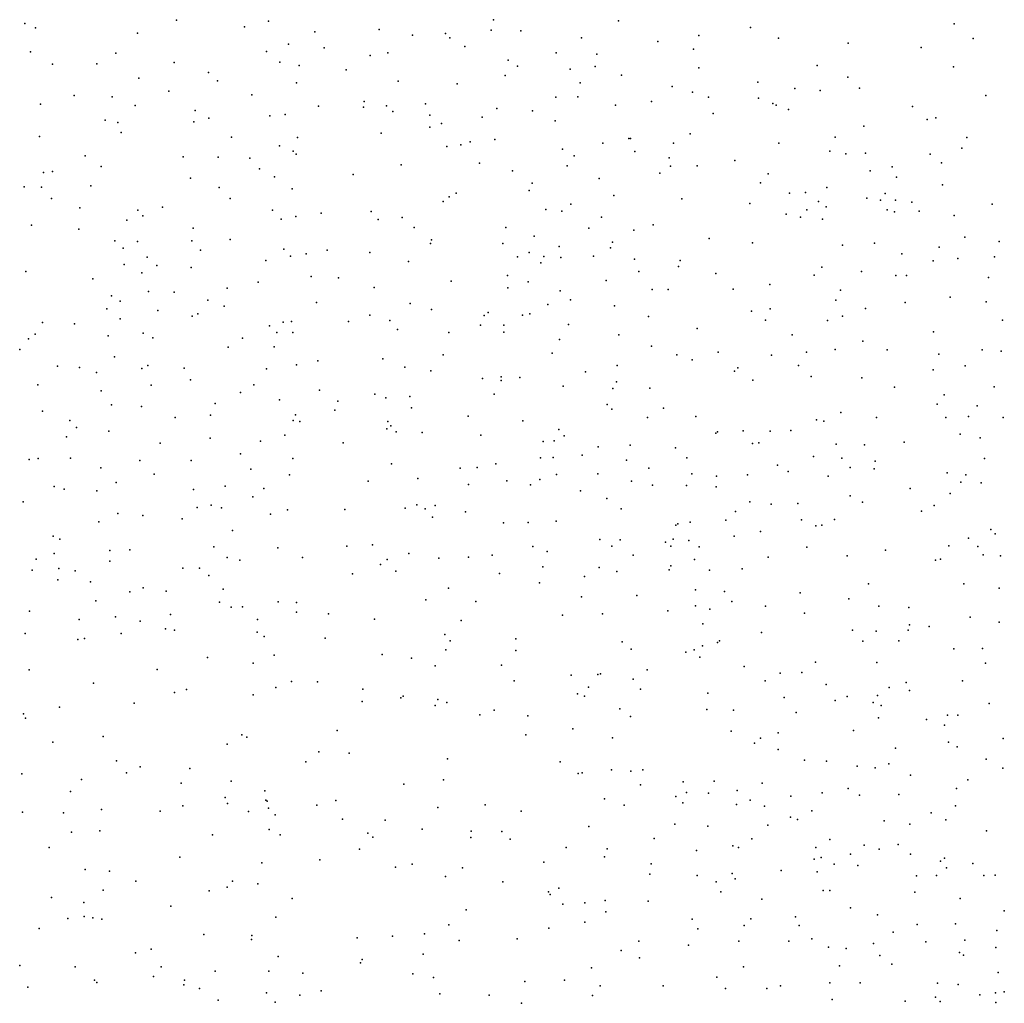
# Model space of a CAD drawing. Units: metres. Extents: x 327488 to 347488, y 8938402 to 8958402.
# Drawn here: x 343426 to 343738, y 8950273 to 8950585 of the extents above; entities that cross this region are included whole.
import ezdxf

# ---------------------------------------------------------------- set-up
doc = ezdxf.new("R2010")
doc.units = ezdxf.units.M
doc.header["$MEASUREMENT"] = 0
doc.layers.add('LIDAR_Model_Key_Point_Mass_Poin', color=7, linetype='Continuous')

msp = doc.modelspace()

# ---------------------------------------------------------------- linework, layer by layer
at = {"layer": 'LIDAR_Model_Key_Point_Mass_Poin'}
for p in [(343427.27, 8950583.71, 101.62), (343475.37, 8950584.83, 101.73), (343504.56, 8950584.44, 101.66), (343575.95, 8950584.95, 102.02), (343615.65, 8950584.62, 101.5), (343722.06, 8950583.6, 101.6), (343430.65, 8950582.33, 101.63), (343463.01, 8950580.66, 101.68), (343496.99, 8950582.72, 101.62), (343519.27, 8950581.1, 102.05), (343539.72, 8950581.88, 102.09), (343560.72, 8950580.58, 102.03), (343575.27, 8950581.6, 102.09), (343584.59, 8950581.4, 102.09), (343657.45, 8950582.43, 101.59), (343550.27, 8950580.03, 101.61), (343562.15, 8950579.16, 102.04), (343603.87, 8950579.24, 102.08), (343628.09, 8950578.05, 101.58), (343641.13, 8950579.96, 101.66), (343666.36, 8950579.08, 101.66), (343688.41, 8950577.48, 101.61), (343728.15, 8950578.94, 101.63), (343429.09, 8950574.75, 101.64), (343456.22, 8950574.35, 101.67), (343504, 8950574.81, 101.59), (343510.96, 8950577.21, 102.05), (343522.21, 8950575.98, 102.05), (343542.4, 8950574.46, 101.97), (343566.83, 8950576.44, 102.14), (343595.89, 8950574.44, 102.18), (343639.35, 8950575.56, 101.66), (343711.6, 8950576.13, 101.61), (343474.72, 8950571.4, 101.73), (343508.17, 8950571.46, 101.6), (343536.87, 8950573.58, 101.68), (343580.58, 8950572.08, 101.7), (343608.75, 8950574.02, 101.65), (343436.13, 8950570.85, 101.65), (343450.15, 8950570.97, 101.67), (343485.58, 8950568.17, 101.93), (343514.35, 8950570.46, 102.09), (343529.26, 8950569.06, 101.65), (343583.58, 8950570.22, 102.09), (343600.31, 8950569.24, 101.73), (343608.21, 8950570.08, 102.11), (343641.09, 8950569.73, 101.65), (343678.59, 8950570.47, 101.62), (343721.88, 8950570.05, 101.62), (343463.46, 8950566.43, 101.7), (343488.45, 8950565.55, 101.91), (343513.45, 8950564.9, 102.09), (343545.7, 8950565.49, 102.05), (343579.68, 8950567.27, 102.11), (343603.41, 8950564.88, 102.08), (343616.61, 8950567.38, 102.03), (343659.81, 8950565.1, 101.66), (343688.31, 8950566.67, 101.53), (343472.98, 8950562.29, 101.87), (343564.45, 8950564.56, 101.98), (343632.66, 8950563.78, 101.73), (343639.1, 8950561.97, 101.68), (343671.56, 8950563.1, 101.65), (343679.55, 8950562.52, 101.63), (343692.1, 8950563.27, 101.55), (343443, 8950560.87, 101.7), (343454.98, 8950560.49, 101.65), (343499.33, 8950561.12, 101.59), (343534.99, 8950559.02, 102.03), (343595.76, 8950560.36, 101.56), (343602.75, 8950560.47, 102.11), (343626.03, 8950559.04, 101.69), (343644.12, 8950560.37, 101.69), (343659.99, 8950560.03, 101.67), (343732.11, 8950560.92, 101.64), (343432.26, 8950558.13, 101.67), (343462.27, 8950557.76, 101.65), (343481.36, 8950556.11, 102.67), (343520.42, 8950557.48, 102.05), (343534.74, 8950557.21, 102.08), (343542.01, 8950557.67, 102.51), (343544.06, 8950555.87, 102.46), (343554.36, 8950558.22, 102.07), (343577.05, 8950556.75, 101.64), (343588.33, 8950556, 102.07), (343614.69, 8950557.89, 102.04), (343664.56, 8950558.36, 101.66), (343665.66, 8950557.83, 101.67), (343669.53, 8950556.45, 101.56), (343708.82, 8950557.41, 101.68), (343452.84, 8950553.04, 101.67), (343456.76, 8950552.39, 101.68), (343480.92, 8950552.59, 102.04), (343485.63, 8950553.7, 102.07), (343505.02, 8950554.44, 102.04), (343509.86, 8950554.85, 102.15), (343555.8, 8950554.63, 102.12), (343572.33, 8950554.08, 101.99), (343595.54, 8950552.82, 101.65), (343645.63, 8950555.24, 101.69), (343713.53, 8950553.3, 101.62), (343716.3, 8950553.79, 101.99), (343555.82, 8950550.89, 102.01), (343559.49, 8950552.01, 101.7), (343693.4, 8950551.18, 101.59), (343431.92, 8950547.85, 101.9), (343457.84, 8950549.14, 101.72), (343492.85, 8950547.65, 101.62), (343513.82, 8950547.58, 102.05), (343540.36, 8950548.92, 102.05), (343568.53, 8950546.17, 102.03), (343576.35, 8950546.93, 102.03), (343618.91, 8950547.22, 101.61), (343619.42, 8950547.28, 101.56), (343638.39, 8950548.77, 101.68), (343684.37, 8950547.73, 101.91), (343726.09, 8950547.58, 101.64), (343508.1, 8950544.94, 102.1), (343512.37, 8950543.25, 102.56), (343561.17, 8950544.78, 102.05), (343565.61, 8950545.21, 101.72), (343597.82, 8950543.87, 101.97), (343610.66, 8950545.81, 101.63), (343620.83, 8950543.13, 101.79), (343633.1, 8950545.82, 101.74), (343666.46, 8950545.77, 101.68), (343682.61, 8950543.2, 101.55), (343724.5, 8950544.2, 101.61), (343446.45, 8950541.75, 101.95), (343477.54, 8950541.48, 102.06), (343488.66, 8950541.31, 101.65), (343498.7, 8950541.06, 102.03), (343513.39, 8950542.3, 102.41), (343601.5, 8950541.82, 102.59), (343631.68, 8950541.1, 101.67), (343652.5, 8950540.32, 101.65), (343687.74, 8950542.37, 102.07), (343693.92, 8950542.61, 101.56), (343714.42, 8950542.31, 101.67), (343436.13, 8950536.84, 101.97), (343451.56, 8950538.41, 101.58), (343501.77, 8950537.68, 102.72), (343546.7, 8950538.95, 101.69), (343571.48, 8950539.4, 102.05), (343581.94, 8950537, 102.05), (343599.38, 8950538.62, 101.99), (343632.14, 8950538.5, 101.66), (343640.53, 8950538.6, 101.78), (343695.47, 8950537.02, 101.64), (343702.4, 8950538.26, 102.12), (343718.01, 8950539.56, 101.63), (343433.22, 8950536.53, 101.62), (343479.87, 8950534.68, 101.59), (343506.53, 8950535.11, 102.5), (343531.44, 8950535.82, 101.65), (343609.53, 8950534.58, 102.08), (343628.7, 8950536.23, 102.1), (343663.03, 8950536.04, 101.52), (343703.79, 8950535.02, 102.03), (343427.09, 8950531.9, 101.62), (343432.61, 8950531.85, 101.67), (343448.26, 8950532.27, 101.46), (343488.98, 8950531.77, 102.05), (343512.13, 8950531.34, 102.06), (343587.32, 8950530.74, 102.1), (343588.2, 8950533.1, 102.1), (343660.65, 8950533.23, 101.88), (343681.74, 8950531.68, 102.12), (343718.33, 8950532.58, 102.04), (343435.8, 8950528.27, 101.97), (343492.41, 8950528.2, 101.59), (343561.9, 8950528.73, 102.13), (343564.08, 8950529.97, 101.98), (343614.1, 8950529.18, 101.91), (343635.67, 8950528.09, 102.06), (343669.82, 8950529.89, 101.6), (343674.9, 8950530.15, 101.64), (343694.39, 8950528.31, 101.91), (343698.72, 8950527.71, 102.09), (343700.14, 8950529.86, 102.54), (343703.51, 8950527.68, 102.75), (343444.72, 8950525.3, 102.11), (343463.2, 8950524.54, 101.62), (343470.94, 8950525.5, 101.58), (343505.86, 8950524.56, 101.58), (343560.04, 8950527.32, 101.92), (343592.61, 8950524.73, 101.72), (343600.5, 8950526.41, 101.97), (343657.31, 8950526.61, 101.63), (343675.31, 8950524.59, 102.09), (343679.08, 8950527.25, 102.54), (343681.46, 8950525.55, 102.67), (343700.86, 8950524.68, 102.08), (343708.62, 8950527.1, 102.04), (343734.08, 8950526.41, 101.88), (343459.69, 8950521.4, 101.65), (343464.7, 8950522.71, 101.98), (343508.64, 8950521.63, 102.07), (343513.25, 8950522.55, 101.67), (343521.31, 8950523.62, 101.59), (343537.13, 8950524.13, 102), (343539.41, 8950521.61, 102.09), (343546.99, 8950522.23, 102.04), (343597.62, 8950524.24, 102.06), (343610.26, 8950522.33, 102.01), (343668.79, 8950523.3, 101.68), (343673.38, 8950522.35, 101.72), (343680.32, 8950521.67, 102.05), (343703.11, 8950524.02, 102), (343710.99, 8950524.21, 101.62), (343722.08, 8950522.84, 101.62), (343429.38, 8950519.8, 102.03), (343444.47, 8950518.48, 101.94), (343480.73, 8950518.87, 101.65), (343550.77, 8950519.08, 102.05), (343579.83, 8950519.03, 102.05), (343606.15, 8950518.84, 101.56), (343620.49, 8950518.24, 102.18), (343626.6, 8950519.91, 102.02), (343492.49, 8950515.25, 101.51), (343556.34, 8950515.08, 102.08), (343588.85, 8950516.32, 102.1), (343644.38, 8950515.53, 101.88), (343725.5, 8950515.94, 101.52), (343455.87, 8950514.83, 102.05), (343458.45, 8950512.44, 102.57), (343463.04, 8950514.64, 102.52), (343480.3, 8950514.81, 102.01), (343483.06, 8950511.9, 101.57), (343509.46, 8950512.15, 102.1), (343523.18, 8950511.9, 102.05), (343555.97, 8950513.94, 101.92), (343578.93, 8950514.01, 101.91), (343596.75, 8950513.05, 102.01), (343613.07, 8950512.63, 101.66), (343613.67, 8950514.41, 101.68), (343658.1, 8950514.2, 102.09), (343686.65, 8950513.45, 101.54), (343696.78, 8950514.06, 101.49), (343717.3, 8950512.76, 101.63), (343736.34, 8950514.65, 102.14), (343466.1, 8950509.6, 102.55), (343511.56, 8950509.94, 102.05), (343516.55, 8950510.68, 101.7), (343536.77, 8950511.08, 102.06), (343583.56, 8950509.7, 102.4), (343587.25, 8950511.15, 102.05), (343591.96, 8950509.83, 102.09), (343597.31, 8950509.54, 101.61), (343607.7, 8950509.91, 102), (343620.69, 8950508.96, 102.54), (343705.49, 8950510.67, 102.04), (343723.2, 8950509.21, 102.44), (343734.91, 8950509.71, 102.15), (343458.81, 8950507.25, 102), (343469.21, 8950506.97, 102.53), (343480.05, 8950506.39, 102.02), (343503.73, 8950508.56, 102.13), (343548.98, 8950508.24, 102.14), (343591.01, 8950507.82, 102.43), (343634.66, 8950506.64, 101.9), (343635.13, 8950508.55, 101.66), (343680.14, 8950506.5, 102.03), (343715.42, 8950508.42, 101.68), (343427.63, 8950505.09, 101.61), (343448.84, 8950502.73, 102.15), (343464.46, 8950504.64, 102.05), (343518.15, 8950503.45, 102.05), (343526.8, 8950503.06, 101.67), (343580.4, 8950503.78, 102.05), (343622.03, 8950505.11, 102.07), (343646.46, 8950504.44, 101.56), (343677.72, 8950503.9, 101.57), (343692.73, 8950505.12, 101.54), (343703.59, 8950503.8, 101.57), (343706.94, 8950503.84, 101.98), (343732.98, 8950503.2, 101.55), (343491.45, 8950499.8, 101.64), (343501.32, 8950501.71, 102.08), (343538.15, 8950500.05, 102.06), (343562.52, 8950502.05, 101.99), (343580.47, 8950499.86, 102.01), (343587.01, 8950501.77, 102.57), (343611.75, 8950502.18, 101.69), (343626.24, 8950499.36, 102.13), (343631.34, 8950499.34, 101.67), (343652.02, 8950499.45, 101.55), (343663.58, 8950500.96, 101.48), (343454.8, 8950497.36, 102.04), (343466.5, 8950498.71, 102.05), (343474.64, 8950498.51, 102.03), (343597.14, 8950498.93, 102.05), (343686.03, 8950499.16, 101.96), (343720.85, 8950496.89, 101.64), (343453.31, 8950493.2, 102.04), (343457.53, 8950495.69, 101.65), (343485.37, 8950495.99, 102.66), (343490.52, 8950494.07, 102.1), (343519.79, 8950495.22, 102.03), (343549.58, 8950494.97, 102.13), (343556.34, 8950493.03, 102.05), (343593.21, 8950494.65, 102.65), (343600.36, 8950496.13, 102.05), (343614.29, 8950494.15, 101.94), (343663.67, 8950493.21, 101.54), (343684.53, 8950495.99, 101.87), (343693.93, 8950493.36, 101.55), (343706.55, 8950495.29, 101.89), (343732.21, 8950495.46, 101.96), (343457.58, 8950490.11, 101.7), (343469.46, 8950492.76, 101.66), (343480.38, 8950490.92, 102.05), (343482.21, 8950491.61, 102.53), (343536.71, 8950491.25, 101.63), (343572.99, 8950491.15, 102.08), (343574.22, 8950492.08, 102.16), (343585.21, 8950491.18, 101.97), (343587.49, 8950491.63, 102.04), (343625.15, 8950490.85, 101.59), (343657.81, 8950492.53, 102.14), (343686.68, 8950490.88, 102.08), (343432.95, 8950488.91, 101.98), (343443.04, 8950488.49, 101.67), (343504.92, 8950487.82, 102.11), (343509.22, 8950489.01, 102.01), (343511.9, 8950489.26, 101.92), (343529.93, 8950489.18, 102.03), (343543.07, 8950489.57, 101.7), (343571.81, 8950488.05, 101.6), (343579.27, 8950488.02, 102.08), (343599.74, 8950488.28, 102.01), (343640.51, 8950486.97, 101.63), (343662.23, 8950489.65, 102.14), (343681.91, 8950489.52, 102.41), (343737.44, 8950489.63, 102.11), (343428.47, 8950483.68, 102.46), (343430.55, 8950485.25, 102.07), (343453.76, 8950484.7, 102.1), (343464.86, 8950485.51, 102.53), (343467.87, 8950484.01, 101.99), (343496.32, 8950483.93, 101.67), (343507.22, 8950485.73, 102.4), (343512.34, 8950485.73, 101.95), (343545.55, 8950486.73, 101.95), (343561.79, 8950485.78, 102.05), (343579.25, 8950485.83, 102.03), (343615.67, 8950484.98, 101.63), (343670.65, 8950485, 102.13), (343715.47, 8950485.92, 101.61), (343491.77, 8950481.04, 101.62), (343506.35, 8950481.2, 102.05), (343596.85, 8950483.54, 101.7), (343626.09, 8950481.42, 102), (343693.09, 8950483.03, 101.56), (343425.7, 8950480.33, 102.57), (343455.8, 8950478.01, 101.97), (343540.89, 8950477.43, 102.04), (343559.98, 8950478.66, 102.03), (343594.53, 8950479.23, 102), (343634.08, 8950478.67, 101.57), (343647.17, 8950479.47, 102.06), (343664.18, 8950478.54, 101.58), (343675.28, 8950479.45, 101.7), (343684.38, 8950480.37, 101.96), (343700.78, 8950480.2, 102.04), (343717.24, 8950478.81, 102.01), (343730.96, 8950480.25, 101.57), (343737.01, 8950479.77, 101.54), (343437.7, 8950475.09, 102.05), (343444.69, 8950474.64, 101.97), (343464.37, 8950474.36, 101.68), (343466.33, 8950475.27, 102.05), (343477.89, 8950474.42, 101.61), (343513.51, 8950475.49, 101.7), (343520.24, 8950476.71, 101.98), (343547.89, 8950474.79, 101.68), (343615.16, 8950475.32, 101.62), (343639.01, 8950477.03, 102), (343653.42, 8950474.51, 102), (343672.66, 8950475.28, 101.98), (343725.52, 8950475.13, 101.96), (343449.99, 8950473.04, 102.42), (343503.97, 8950474.22, 101.95), (343556.1, 8950473.57, 101.71), (343578.35, 8950471.69, 102.48), (343584.31, 8950471.51, 102.05), (343605.12, 8950473.23, 102.05), (343652.41, 8950473.42, 101.99), (343676.7, 8950471.76, 101.56), (343692.76, 8950471.39, 101.55), (343715.39, 8950473.88, 102.27), (343431.43, 8950469.11, 101.62), (343467.39, 8950469.03, 101.58), (343479.83, 8950470.73, 101.96), (343499.9, 8950469.11, 101.64), (343572.46, 8950471.11, 102.05), (343578.41, 8950470.46, 102.54), (343598.11, 8950468.76, 102.14), (343615.02, 8950470.14, 101.97), (343625.59, 8950468.1, 101.6), (343658.26, 8950470.64, 101.63), (343703.15, 8950468.38, 101.98), (343734.8, 8950468.52, 101.61), (343451.53, 8950467.2, 102.06), (343495.68, 8950466.69, 102.11), (343520.78, 8950467.49, 101.95), (343538.29, 8950466.2, 102.04), (343541.86, 8950464.96, 102.05), (343549.38, 8950465.41, 102.08), (343576.19, 8950466.21, 102.07), (343613.86, 8950468, 102.09), (343718.93, 8950465.92, 101.6), (343454.82, 8950462.78, 101.68), (343464.27, 8950462.23, 101.95), (343487.71, 8950463.21, 102.06), (343508.07, 8950464.38, 101.92), (343526.57, 8950463.93, 101.65), (343549.91, 8950461.87, 102.09), (343612.03, 8950462.86, 101.97), (343716.64, 8950463.05, 102), (343729.32, 8950462.52, 101.5), (343432.92, 8950460.76, 102.05), (343474.98, 8950458.77, 101.6), (343486.22, 8950459.54, 102.03), (343513.11, 8950459.61, 101.63), (343525.61, 8950461.12, 101.67), (343567.96, 8950459.17, 102.04), (343613.49, 8950461.39, 101.56), (343624.82, 8950458.74, 101.72), (343629.83, 8950461.7, 101.79), (343640.16, 8950459.08, 102.01), (343686.09, 8950460.4, 101.68), (343697.42, 8950458.79, 101.7), (343719.46, 8950458.78, 101.6), (343726.64, 8950459.07, 101.59), (343737.66, 8950458.8, 101.68), (343441.55, 8950457.78, 102), (343443.74, 8950455.65, 101.64), (343512.46, 8950457.79, 100.87), (343514.49, 8950457.47, 101.72), (343542.4, 8950457.52, 102.07), (343543.44, 8950456.18, 102.4), (343585.27, 8950457.77, 101.7), (343678.37, 8950458.02, 101.97), (343680.71, 8950457.61, 101.73), (343440.53, 8950452.61, 102.03), (343453.97, 8950454.45, 102.07), (343509.79, 8950453.16, 101.96), (343542.12, 8950455.18, 102.01), (343545.04, 8950454.26, 102.04), (343553.29, 8950454.04, 102.16), (343571.93, 8950453.19, 101.66), (343596.72, 8950455.01, 102.03), (343598.37, 8950452.93, 102.06), (343646.43, 8950453.8, 101.61), (343647.01, 8950454.24, 101.58), (343655.16, 8950454.53, 101.64), (343663.72, 8950454.41, 102.05), (343670.24, 8950454.64, 101.73), (343723.93, 8950453.48, 102.05), (343470.26, 8950450.65, 101.92), (343486.07, 8950452.27, 102.01), (343502.1, 8950451.31, 102.05), (343528.23, 8950450.7, 102.05), (343591.71, 8950451.21, 102.05), (343595.21, 8950451.36, 102.48), (343609.18, 8950449.42, 101.67), (343619.33, 8950449.97, 101.95), (343658.11, 8950450.51, 101.92), (343660.15, 8950450.76, 102.07), (343684.62, 8950450.31, 101.72), (343693.67, 8950450.11, 101.66), (343706.19, 8950450.93, 101.6), (343730.34, 8950452.29, 102.11), (343495.72, 8950447.23, 102.42), (343604.12, 8950446.83, 102.06), (343633.71, 8950449.17, 101.63), (343677.5, 8950446.43, 101.7), (343428.68, 8950445.5, 101.98), (343431.52, 8950445.81, 101.71), (343441.79, 8950445.89, 101.68), (343463.83, 8950445.17, 101.98), (343480.09, 8950445.16, 102.07), (343512.28, 8950445.81, 102.1), (343543.63, 8950444.12, 101.65), (343576.69, 8950444.09, 101.62), (343590.88, 8950446.03, 102.04), (343594.93, 8950446.13, 102.06), (343618.15, 8950445.29, 101.67), (343637.31, 8950445.98, 101.68), (343666, 8950443.61, 101.7), (343686.48, 8950445.89, 101.73), (343697.03, 8950444.89, 101.59), (343731.71, 8950445.79, 101.69), (343451.39, 8950442.86, 102.11), (343468.38, 8950440.85, 101.66), (343498.99, 8950442.39, 102.09), (343511.31, 8950440.54, 101.69), (343565.36, 8950442.7, 101.97), (343570.74, 8950442.93, 101.95), (343595.97, 8950440.66, 102.06), (343609.03, 8950440.93, 101.69), (343625.23, 8950442.75, 102.04), (343638.89, 8950440.94, 102.49), (343646.68, 8950440.18, 102.06), (343656.57, 8950440.58, 102.04), (343669.47, 8950441.64, 101.71), (343682.15, 8950440.12, 101.95), (343689.13, 8950442.93, 101.57), (343696.7, 8950442.49, 101.67), (343719.9, 8950441.22, 102.03), (343725.78, 8950440.55, 102.69), (343436.6, 8950436.84, 102.06), (343456.27, 8950438.19, 101.99), (343490.88, 8950436.95, 101.97), (343536.26, 8950438.56, 102.49), (343551.98, 8950439.41, 101.69), (343568.02, 8950437.54, 101.65), (343580.15, 8950438.7, 101.67), (343587.7, 8950437.37, 102.04), (343590.63, 8950439.15, 102.53), (343619.73, 8950438.58, 102.06), (343626.38, 8950437.31, 101.7), (343637.2, 8950437.19, 102.05), (343724.23, 8950438.29, 102.53), (343730.62, 8950438, 102.05), (343439.82, 8950436.07, 101.67), (343450.17, 8950435.51, 101.65), (343480.76, 8950435.91, 101.59), (343503.07, 8950436.21, 102), (343603.53, 8950435.53, 102.07), (343646.63, 8950436.77, 102.04), (343689.13, 8950433.94, 101.61), (343708.17, 8950436.3, 101.66), (343720.77, 8950434.68, 101.92), (343426.75, 8950432.01, 102.12), (343486.38, 8950430.92, 102.55), (343499.63, 8950433.61, 101.61), (343551.68, 8950431.03, 102.02), (343557.43, 8950430.87, 102.58), (343611.94, 8950433.08, 101.72), (343657.26, 8950432.02, 102.04), (343664.02, 8950431.32, 101.66), (343672.44, 8950431.55, 101.98), (343693.02, 8950431.92, 101.88), (343715.69, 8950430.83, 102.01), (343456.86, 8950428.29, 101.66), (343464.72, 8950427.69, 102.02), (343481.99, 8950430.24, 102.08), (343489.72, 8950430.1, 102.6), (343505.23, 8950428.08, 102.06), (343510.58, 8950429.53, 101.94), (343528.81, 8950429.61, 102.02), (343547.95, 8950430.03, 101.68), (343554.32, 8950429.76, 102.49), (343567.13, 8950428.84, 102.04), (343616.46, 8950429.8, 102.12), (343652.74, 8950428.97, 102.07), (343711.71, 8950429.02, 101.68), (343450.75, 8950425.65, 101.95), (343477.2, 8950426.61, 101.96), (343556.61, 8950427.19, 102.12), (343579.15, 8950425.35, 101.57), (343586.92, 8950425.46, 102.12), (343595.79, 8950425.89, 102.05), (343633.8, 8950424.6, 102.13), (343634.45, 8950425.09, 102), (343638.37, 8950425.54, 102.02), (343649.67, 8950426.24, 101.71), (343673.68, 8950426.3, 102.46), (343678.25, 8950424.41, 102.03), (343680.08, 8950424.59, 102.1), (343684.14, 8950426.43, 101.67), (343493.19, 8950422.91, 101.96), (343660.62, 8950422.57, 101.58), (343733.73, 8950423.23, 101.59), (343735.06, 8950421.83, 101.63), (343436.28, 8950421.15, 102.1), (343438.45, 8950420.22, 102.02), (343537.57, 8950418.34, 101.64), (343609.65, 8950420.09, 102.09), (343616.13, 8950419.95, 102.12), (343630.55, 8950419.2, 102.05), (343632.96, 8950420.19, 102.55), (343637.92, 8950419.79, 102.54), (343652.3, 8950421.14, 101.64), (343726.59, 8950420.55, 101.66), (343436.59, 8950415.6, 102.61), (343454.31, 8950416.58, 101.65), (343460.6, 8950416.75, 102.15), (343487.29, 8950417.75, 102.17), (343507.55, 8950417.41, 102.03), (343529.42, 8950417.99, 101.91), (343549.07, 8950415.67, 101.97), (343575.59, 8950415.15, 101.59), (343588.44, 8950417.83, 102.06), (343593.03, 8950416.23, 102.07), (343613.54, 8950417.99, 102.03), (343620.28, 8950415.15, 102.09), (343632.2, 8950417.95, 102.46), (343641.2, 8950417.71, 102.02), (343675.39, 8950417.65, 102.01), (343700.32, 8950416.66, 101.54), (343720.42, 8950418.05, 101.66), (343729.55, 8950417.88, 101.07), (343731.25, 8950415.26, 102), (343430.95, 8950413.86, 102.13), (343454.28, 8950413.25, 101.96), (343491.45, 8950414.35, 101.99), (343495.52, 8950413.52, 102.06), (343515.4, 8950414.32, 102.1), (343540.17, 8950412.17, 101.93), (343542.2, 8950413.7, 101.59), (343558.6, 8950414.11, 101.67), (343568.06, 8950414.47, 102.04), (343639.75, 8950413.78, 102.54), (343663.06, 8950414.5, 101.6), (343688.17, 8950414.9, 102.05), (343716.15, 8950413.52, 101.63), (343717.73, 8950413.82, 101.62), (343736.81, 8950414.94, 102.05), (343429.64, 8950410.33, 101.95), (343438.05, 8950410.86, 102.5), (343443.24, 8950410.18, 102.05), (343477.41, 8950410.98, 102.02), (343482.66, 8950411.02, 103.02), (343531.23, 8950409.18, 102.22), (343545.03, 8950410.08, 101.63), (343577.83, 8950409.3, 101.89), (343591.61, 8950411.41, 101.73), (343609.52, 8950411.18, 101.67), (343615.05, 8950409.92, 101.59), (343631.68, 8950410.5, 101.94), (343632.21, 8950411.7, 102), (343644.45, 8950410.32, 102.05), (343654.82, 8950410.73, 101.62), (343437.76, 8950407.3, 102.05), (343448.19, 8950406.7, 101.65), (343485.66, 8950408.67, 101.98), (343590.53, 8950406.38, 101.97), (343604.81, 8950408.39, 102.05), (343694.92, 8950406, 101.67), (343725.15, 8950406.06, 101.57), (343460.59, 8950403.49, 101.54), (343464.86, 8950404.76, 102.01), (343472.11, 8950403.68, 101.7), (343490.25, 8950404.34, 101.68), (343561.68, 8950404.62, 102.08), (343640.02, 8950404.08, 102.01), (343649.24, 8950403.62, 102.07), (343673.23, 8950403.18, 101.69), (343736.33, 8950404.63, 102.08), (343449.84, 8950400.64, 102.11), (343489.04, 8950400.25, 102.01), (343507.65, 8950400.26, 102.03), (343513.45, 8950400.12, 101.72), (343554.55, 8950400.98, 101.63), (343570.4, 8950400.42, 102.06), (343603.86, 8950401.94, 102.5), (343621.47, 8950402.3, 101.57), (343651.54, 8950400.38, 102.15), (343688.62, 8950401.21, 102.11), (343428.8, 8950397.31, 101.67), (343473.55, 8950396.26, 102.06), (343492.78, 8950398.59, 102.07), (343496.38, 8950398.71, 102.05), (343513.51, 8950397.08, 101.97), (343523.65, 8950396.45, 102.03), (343610.56, 8950396.54, 102.06), (343631.28, 8950397.44, 102.07), (343639.98, 8950399.03, 101.55), (343644.55, 8950397.97, 102.01), (343662.26, 8950398.96, 101.67), (343674.6, 8950396.75, 101.6), (343698.13, 8950398.94, 101.99), (343707.66, 8950398.49, 101.7), (343444.57, 8950394.72, 102.05), (343456.11, 8950395.53, 101.68), (343463.94, 8950394.22, 101.67), (343501.15, 8950394.67, 101.69), (343538.17, 8950394.86, 101.9), (343565.72, 8950394.36, 102.03), (343597.84, 8950396.11, 102.57), (343642.32, 8950393.36, 102.08), (343727.16, 8950395.45, 101.64), (343736.35, 8950393.91, 102.15), (343427.41, 8950390.26, 102.05), (343457.84, 8950390.29, 101.94), (343471.89, 8950391.77, 101.98), (343474.75, 8950391.37, 101.73), (343500.99, 8950390.71, 101.69), (343661, 8950390.55, 102.05), (343689.79, 8950391.35, 101.57), (343697.36, 8950390.99, 101.55), (343707.44, 8950391.37, 101.99), (343707.92, 8950392.97, 102.14), (343714.15, 8950392.49, 101.57), (343444.12, 8950388.37, 102.05), (343446.28, 8950388.7, 102.11), (343503.24, 8950389.3, 101.91), (343522.56, 8950388.78, 101.64), (343560.55, 8950389.9, 101.57), (343562.19, 8950387.91, 101.99), (343583.01, 8950388.59, 101.67), (343616.76, 8950387.6, 101.64), (343647.01, 8950387.4, 101.97), (343647.65, 8950387.89, 101.99), (343693.13, 8950387.79, 101.91), (343704.54, 8950387.92, 101.59), (343560.88, 8950385.1, 102.01), (343583.07, 8950384.91, 102.04), (343619.65, 8950385.31, 102.12), (343637, 8950384.38, 102.02), (343639.59, 8950385.08, 102.57), (343642.29, 8950386.34, 102.44), (343722.02, 8950385.4, 101.62), (343731.04, 8950385.51, 102.08), (343485.22, 8950382.64, 101.67), (343499.7, 8950380.88, 101.73), (343506.36, 8950383.39, 101.88), (343540.65, 8950383.61, 102.13), (343549.96, 8950382.43, 102.02), (343641.45, 8950382.74, 102.05), (343678.09, 8950381.2, 101.54), (343697.54, 8950381.07, 101.63), (343732.04, 8950380.88, 101.64), (343428.7, 8950378.77, 102.08), (343469.26, 8950378.83, 102.06), (343557.48, 8950380.04, 101.64), (343578.47, 8950380.17, 102.12), (343624.66, 8950378.7, 102.04), (343655.51, 8950379.75, 101.68), (343666.86, 8950377.64, 101.62), (343673.72, 8950377.88, 101.57), (343449.13, 8950374.54, 101.51), (343511.92, 8950375.02, 102.03), (343520.09, 8950374.92, 101.97), (343582.49, 8950375.2, 101.65), (343600.63, 8950377.09, 101.72), (343609.01, 8950377.24, 101.92), (343609.88, 8950377.42, 101.99), (343620.25, 8950375.82, 102.14), (343662.17, 8950375.3, 102.06), (343706.9, 8950374.77, 101.64), (343724.68, 8950375.29, 102.05), (343474.76, 8950371.51, 101.67), (343478.62, 8950372.54, 101.66), (343506.87, 8950373.13, 102.16), (343534.47, 8950372.63, 101.94), (343606.12, 8950373.28, 101.51), (343622.54, 8950372.58, 102.01), (343643.92, 8950371.34, 102.05), (343681.51, 8950374.06, 102.05), (343701.5, 8950373.09, 101.68), (343707.86, 8950372.19, 101.68), (343461.96, 8950368.17, 101.48), (343499.72, 8950370.86, 101.96), (343534.28, 8950368.71, 101.58), (343546.6, 8950369.82, 101.62), (343547.29, 8950370.34, 101.46), (343558.27, 8950369.28, 101.67), (343561.19, 8950368.34, 102.19), (343602.64, 8950371.16, 101.83), (343604.85, 8950370.34, 101.59), (343668.12, 8950369.98, 101.57), (343684.37, 8950368.98, 102.07), (343688.1, 8950370.24, 102.6), (343696.39, 8950368.38, 102.55), (343697.74, 8950370.63, 102.55), (343438.28, 8950366.93, 101), (343557.46, 8950367.46, 102.06), (343576.16, 8950365.96, 102.07), (343615.98, 8950366.35, 101.63), (343643.6, 8950366.15, 102.03), (343652.09, 8950365.98, 101.59), (343672, 8950365.22, 101.58), (343698.94, 8950367.47, 102.02), (343733.16, 8950368.08, 102.05), (343426.94, 8950364.83, 101.46), (343427.49, 8950363.43, 101.03), (343571.68, 8950364.49, 102.39), (343586.87, 8950364.18, 101.99), (343619.38, 8950363.95, 101.56), (343698.09, 8950363.5, 101.97), (343713.35, 8950362.94, 101.65), (343719.97, 8950364.35, 101.66), (343723.19, 8950364.4, 101.59), (343526.34, 8950359.49, 101.63), (343601.14, 8950360.07, 102.04), (343651.33, 8950359.25, 101.67), (343666.25, 8950358.81, 102.08), (343690.13, 8950359.53, 101.98), (343719.01, 8950361.23, 102), (343436.24, 8950355.8, 100.52), (343452.11, 8950357.58, 101.05), (343496.18, 8950358.11, 102.05), (343497.72, 8950357.36, 101.93), (343586.24, 8950358.17, 102.02), (343613.66, 8950357.12, 102.05), (343660.66, 8950357.02, 102.05), (343720.27, 8950355.79, 102.15), (343737.59, 8950356.95, 101.55), (343491.47, 8950355.13, 102.19), (343520.6, 8950352.69, 102.01), (343658.71, 8950355.53, 102.06), (343666.21, 8950353.52, 102.06), (343703.51, 8950353.87, 101.67), (343723.04, 8950354.27, 102.06), (343456.39, 8950349.91, 101.06), (343516.45, 8950349.55, 102.05), (343530.14, 8950352.33, 101.97), (343561.41, 8950350.51, 101.58), (343597.13, 8950349.54, 101.71), (343674.62, 8950350.12, 101.66), (343681.56, 8950349.72, 102.04), (343732.27, 8950350.43, 101.65), (343463.89, 8950348.01, 101.63), (343479.65, 8950347.42, 101.95), (343613.44, 8950346.99, 101.63), (343619.53, 8950346.59, 101.56), (343623.37, 8950347.07, 101.66), (343691.32, 8950348.2, 102.04), (343696.99, 8950347.66, 101.65), (343701.33, 8950348.96, 102.11), (343737.48, 8950347.5, 102.01), (343426.31, 8950345.71, 101.61), (343445.25, 8950343.97, 100.89), (343459.56, 8950346.03, 101.54), (343492.73, 8950343.46, 101.73), (343560.1, 8950343.88, 102.08), (343602.78, 8950345.84, 102.05), (343604.06, 8950346.09, 102.12), (343636.13, 8950343.2, 101.93), (343645.98, 8950343.38, 101.94), (343708.23, 8950345.34, 102.05), (343726.46, 8950343.88, 101.67), (343441.77, 8950340.11, 100.97), (343476.87, 8950342.8, 102.06), (343503.46, 8950340.32, 101.98), (343547.54, 8950342.44, 102.06), (343622.59, 8950342.26, 102.08), (343653.25, 8950340.43, 102.09), (343661.16, 8950342.76, 102.09), (343688.41, 8950341.1, 102.07), (343722.81, 8950341.1, 101.98), (343490.8, 8950338.2, 101.98), (343503.75, 8950337.38, 102.14), (343504.18, 8950337.08, 102.06), (343525.94, 8950337.25, 102.07), (343611.15, 8950337.8, 102.09), (343633.77, 8950338.55, 102.56), (343637.16, 8950339.87, 101.99), (343644.16, 8950339.59, 102.38), (343657.36, 8950337.4, 102.06), (343670.25, 8950338.67, 102.05), (343680.16, 8950339.68, 102.54), (343692.05, 8950339.01, 101.66), (343704.49, 8950339.23, 102.12), (343451.58, 8950334.4, 101.54), (343470.19, 8950333.94, 102.14), (343477.44, 8950335.65, 102.02), (343491.63, 8950336.35, 102.01), (343498.27, 8950333.8, 102.02), (343504.64, 8950334.91, 102.41), (343519.95, 8950335.85, 102.05), (343558.3, 8950335.04, 101.73), (343573.3, 8950335.91, 101.92), (343584.72, 8950333.9, 102), (343617.39, 8950335.84, 102.02), (343635.99, 8950336.52, 102.05), (343653, 8950336.05, 101.7), (343661.88, 8950335.47, 101.64), (343676.98, 8950333.99, 101.61), (343722.5, 8950335.65, 101.61), (343426.53, 8950333.64, 101.97), (343439.59, 8950333.39, 102.11), (343506.72, 8950332.74, 102.52), (343528.12, 8950331.39, 102.02), (343541.62, 8950331.1, 102.04), (343670.18, 8950332.03, 102.01), (343672.39, 8950331.24, 101.65), (343699.89, 8950330.89, 101.69), (343714.73, 8950333.35, 102.06), (343719.4, 8950331.21, 102.04), (343451.1, 8950327.72, 101.98), (343504.86, 8950328.15, 102.44), (343553.32, 8950328.18, 101.95), (343568.92, 8950327.56, 102.16), (343606.17, 8950329.05, 101.66), (343633.53, 8950329.8, 101.66), (343643.91, 8950329.12, 102.05), (343662.99, 8950329.45, 101.99), (343708.06, 8950329.82, 102.05), (343732.31, 8950327.65, 101.93), (343442.13, 8950327.26, 102.22), (343486.88, 8950326.43, 101.68), (343508.3, 8950326.36, 101.97), (343536.08, 8950326.91, 101.99), (343537.7, 8950325.64, 101.95), (343568.81, 8950325.58, 102.06), (343578.6, 8950327.45, 102.43), (343581.23, 8950325, 101.87), (343626.9, 8950325.22, 101.71), (343657.88, 8950325.09, 101.65), (343682.65, 8950324.97, 101.6), (343435.04, 8950322.4, 102.04), (343533.47, 8950321.83, 102.52), (343598.99, 8950322.37, 102.08), (343612.06, 8950321.97, 101.7), (343640.3, 8950321.47, 102.01), (343651.88, 8950322.94, 102.1), (343653.69, 8950322.36, 102.08), (343678.23, 8950322.35, 101.62), (343693.51, 8950323.16, 101.59), (343698.25, 8950321.9, 102.18), (343704.35, 8950323.33, 102.03), (343476.52, 8950319.27, 101.94), (343520.91, 8950318.46, 102.05), (343611.22, 8950319.39, 101.63), (343677.68, 8950318.73, 101.72), (343679.9, 8950319.25, 101.71), (343689.23, 8950320.29, 101.59), (343708.23, 8950320.23, 102.5), (343719.04, 8950318.98, 102.01), (343446.49, 8950315.39, 102.05), (343502.44, 8950317.5, 101.61), (343544.84, 8950316.1, 102.12), (343550.19, 8950317.05, 102.01), (343566.1, 8950315.98, 102.04), (343591.95, 8950317.7, 101.69), (343625.97, 8950317.2, 102.05), (343667.2, 8950315.14, 102.07), (343683.99, 8950317.06, 102.05), (343691.49, 8950316.7, 101.58), (343717.78, 8950318.01, 102.11), (343719.62, 8950315.91, 102.47), (343728.01, 8950317.32, 101.62), (343454.12, 8950314.88, 101.98), (343560.78, 8950313.23, 102.1), (343625.6, 8950313.92, 101.64), (343640.53, 8950313.52, 102.08), (343651.65, 8950314.19, 101.68), (343652.58, 8950312.46, 102.05), (343678.61, 8950314.62, 101.69), (343710.13, 8950313.35, 102.56), (343716.48, 8950313.5, 102.54), (343731.53, 8950313.5, 102.15), (343735.06, 8950313.57, 102.05), (343452.16, 8950308.85, 102.5), (343462.53, 8950311.7, 101.88), (343491.5, 8950309.8, 102), (343493.13, 8950311.73, 102.14), (343501.18, 8950310.89, 101.6), (343578.9, 8950311.47, 101.95), (343596.67, 8950309.53, 102.05), (343646.61, 8950311.52, 101.6), (343682.69, 8950308.76, 101.64), (343435.82, 8950306.54, 102), (343485.8, 8950308.64, 101.61), (343512.15, 8950306.25, 101.69), (343593.4, 8950308.3, 102), (343593.92, 8950307.44, 102.17), (343648.08, 8950308.3, 101.95), (343661.07, 8950306.05, 102.05), (343680.48, 8950308.7, 101.63), (343709.61, 8950308.21, 102.05), (343723.96, 8950306.18, 102.05), (343446.01, 8950304.92, 102.56), (343473.59, 8950303.74, 102.05), (343567.28, 8950302.62, 102.04), (343597.96, 8950304.44, 102.61), (343604.9, 8950304.83, 102.03), (343611.4, 8950305.56, 101.69), (343624.99, 8950305.35, 102.15), (343689.24, 8950303.28, 101.65), (343440.96, 8950299.86, 102.04), (343446.12, 8950300.49, 101.94), (343448.92, 8950300.07, 102.1), (343451.71, 8950299.71, 102.01), (343506.89, 8950300.31, 102.02), (343611.54, 8950301.95, 102.08), (343639.02, 8950299.63, 102.02), (343657.6, 8950299.76, 102.03), (343671.77, 8950300.39, 101.69), (343697.71, 8950301.05, 101.61), (343737.98, 8950302.3, 102.03), (343431.87, 8950296.75, 102.06), (343561.84, 8950297.84, 101.65), (343593.51, 8950296.82, 102.54), (343604.95, 8950298.7, 102.05), (343640.76, 8950296.63, 101.66), (343655.51, 8950297.7, 102.13), (343672.94, 8950297.63, 101.99), (343710.37, 8950298.01, 101.69), (343722.51, 8950298.23, 102.05), (343484.04, 8950294.84, 101.63), (343499.24, 8950293.26, 101.67), (343499.27, 8950294.5, 101.66), (343532.69, 8950293.73, 102.01), (343543.97, 8950294.25, 101.71), (343554.04, 8950295.05, 101.99), (343583.5, 8950293.41, 102.05), (343676.96, 8950293.43, 102.06), (343702.7, 8950295.58, 101.93), (343735.56, 8950296.06, 102.51), (343467.39, 8950290.19, 102.12), (343565.1, 8950292.91, 102.04), (343622.01, 8950292.71, 102.03), (343637.86, 8950291.46, 102.14), (343653.76, 8950292.68, 101.64), (343669.67, 8950292.66, 101.74), (343682.21, 8950290.77, 102.7), (343687.82, 8950290.36, 102.02), (343696.49, 8950291.9, 101.61), (343713.1, 8950292.47, 102.05), (343725.45, 8950293.01, 102.55), (343735.24, 8950290.68, 102.16), (343462.45, 8950288.96, 101.97), (343507.61, 8950287.81, 101.93), (343534.32, 8950286.9, 101.69), (343553.68, 8950288.56, 101.73), (343616.48, 8950289.75, 102.1), (343622.24, 8950287.35, 101.68), (343698.52, 8950288.15, 101.67), (343723.77, 8950289.13, 102.03), (343725, 8950288.26, 102.11), (343425.68, 8950284.95, 101.67), (343443.32, 8950284.51, 101.75), (343470.51, 8950284.58, 102.15), (343533.76, 8950285.81, 101.7), (343607, 8950284.23, 101.63), (343655.3, 8950284.58, 101.57), (343685.74, 8950284.83, 102.05), (343702.31, 8950285.36, 102.04), (343468.08, 8950281.43, 101.74), (343487.63, 8950283.15, 102.1), (343504.72, 8950283.13, 101.56), (343515.44, 8950282.53, 101.93), (343550.39, 8950282.35, 101.98), (343556.94, 8950281.17, 102.08), (343646.78, 8950281.23, 102), (343736.08, 8950282.7, 102.06), (343428.26, 8950278.11, 101.82), (343449.44, 8950280.28, 102.05), (343450.15, 8950279.61, 102.06), (343477.75, 8950278.83, 102.08), (343478, 8950280.31, 102.02), (343482.73, 8950277.67, 102.51), (343585.93, 8950279.93, 102.05), (343598.53, 8950280.28, 101.67), (343609.77, 8950278.52, 102.06), (343629.77, 8950278.47, 101.65), (343649.55, 8950277.71, 101.56), (343662.63, 8950277.62, 101.87), (343666.94, 8950278.54, 101.58), (343682.67, 8950279.47, 102.08), (343692.3, 8950279.49, 101.99), (343716.8, 8950279.36, 102.04), (343723.39, 8950278.97, 102.05), (343504, 8950276.33, 101.5), (343514.52, 8950275.56, 101.56), (343521.25, 8950276.97, 101.89), (343558.94, 8950275.97, 102.01), (343574.6, 8950275.58, 102.05), (343607.4, 8950275.44, 101.81), (343716.15, 8950274.88, 102.01), (343730.27, 8950275.67, 102.02), (343735.18, 8950276.3, 102.5), (343737.97, 8950276.66, 101.95), (343488.67, 8950273.96, 102.41), (343506.69, 8950273.35, 101.56), (343584.89, 8950272.97, 101.61), (343683.4, 8950274.23, 101.64), (343706.56, 8950273.67, 102.05), (343717.65, 8950273.5, 102.44), (343735.27, 8950273.2, 102.05)]:
    msp.add_point(p, dxfattribs=at)

doc.saveas('drawing.dxf')
